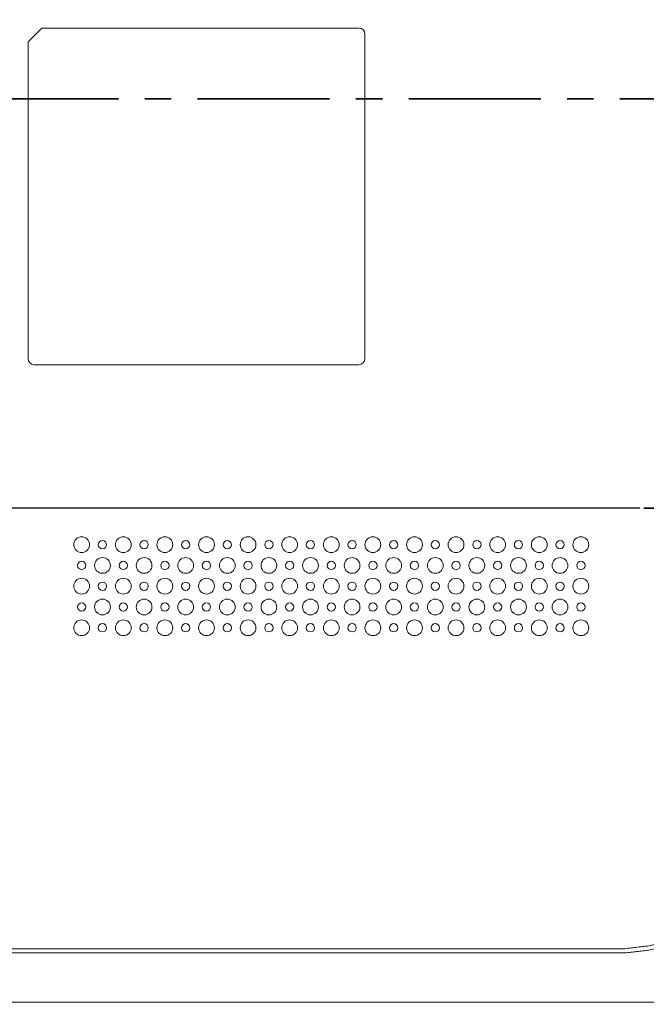
# Model space of a CAD drawing. Extents: x 0 to 3015, y 0 to 2132.
# Drawn here: x 2150 to 2301, y 727 to 964 of the extents above; entities that cross this region are included whole.
import ezdxf

# ---------------------------------------------------------------- set-up
doc = ezdxf.new("R2010")
doc.units = 0
doc.linetypes.add('CENTER', pattern=[50.8, 31.75, -6.35, 6.35, -6.35])
doc.layers.get('0').update_dxf_attribs({"linetype": 'CONTINUOUS', "lineweight": 9})
doc.layers.get('DEFPOINTS').update_dxf_attribs({"linetype": 'CONTINUOUS', "lineweight": 9})
doc.layers.add('1', color=7, linetype='CONTINUOUS')
doc.layers.add('DIM', color=7, linetype='CONTINUOUS', lineweight=9)
doc.styles.add('MX_NOTE_STANDARD', font='txt.shx', dxfattribs={"bigfont": 'extfont.shx'})
doc.styles.get("Standard").update_dxf_attribs({"font": 'arial.ttf'})
doc.dimstyles.new('MX_DIMSTYLE_1_10', dxfattribs={"dimtxt": 2.6, "dimasz": 2.5, "dimexe": 1, "dimexo": 1, "dimgap": 0.35, "dimtad": 1, "dimdec": 1, "dimlfac": 5, "dimdsep": 46, "dimtxsty": 'MX_NOTE_STANDARD', "dimblk1": 'OPEN30', "dimblk2": 'OPEN30', "dimsah": 1, "dimcen": 2.5, "dimadec": 0, "dimazin": 0, "dimtfac": 1, "dimtdec": 1, "dimtmove": 0, "dimatfit": 3, "dimldrblk": 'OPEN30', "dimfxl": 1, "dimtzin": 0, "dimarcsym": 0})

# ---------------------------------------------------------------- blocks, each defined once
blk = doc.blocks.new('_OPEN30')
at = {"color": 0, "linetype": 'ByBlock', "lineweight": -2}
for p, q in [((-1, 0.267949), (0, 0)), ((0, 0), (-1, -0.267949)), ((0, 0), (-1, 0))]:
    blk.add_line(p, q, dxfattribs=at)
blk = doc.blocks.new('*D13')
at = {"layer": 'DEFPOINTS', "color": 0, "linetype": 'Continuous', "lineweight": 0}
for p in [(2299.07, 1046.2), (1831.12, 846.03), (2300.07, 846.03)]:
    blk.add_point(p, dxfattribs=at)
at = {"layer": 'DIM', "color": 0, "linetype": 'Continuous', "lineweight": -2}
for p, q in [((2298.07, 1046.2), (1830.12, 1046.2)), ((1831.12, 1033.9), (1831.12, 858.33)), ((2299.07, 846.03), (1830.12, 846.03))]:
    blk.add_line(p, q, dxfattribs=at)
at = {"layer": 'DIM', "color": 0, "linetype": 'Continuous', "lineweight": -2, "xscale": 12.3, "yscale": 12.3, "zscale": 12.3}
for p, rotation in [((1831.12, 1046.2), 90), ((1831.12, 846.03), 270)]:
    blk.add_blockref('_OPEN30', p, dxfattribs=dict(at, rotation=rotation))
at = {"layer": 'DIM', "color": 0, "linetype": 'Continuous', "insert": (1816.01, 944.66), "char_height": 22.8, "attachment_point": 5, "rotation": 90}
blk.add_mtext('200[7.9]', dxfattribs=at)
blk = doc.blocks.new('*D14')
at = {"layer": 'DEFPOINTS', "color": 0, "linetype": 'Continuous', "lineweight": 0}
for p in [(2122.37, 774.63), (2415.62, 621.04), (2122.37, 565.47)]:
    blk.add_point(p, dxfattribs=at)
at = {"layer": 'DIM', "color": 0, "linetype": 'Continuous', "lineweight": -2}
for p, q in [((2122.37, 773.63), (2122.37, 564.47)), ((2415.62, 620.04), (2415.62, 564.47)), ((2403.32, 565.47), (2134.67, 565.47))]:
    blk.add_line(p, q, dxfattribs=at)
at = {"layer": 'DIM', "color": 0, "linetype": 'Continuous', "lineweight": -2, "xscale": 12.3, "yscale": 12.3, "zscale": 12.3, "rotation": 180}
blk.add_blockref('_OPEN30', (2122.37, 565.47), dxfattribs=at)
at = {"layer": 'DIM', "color": 0, "linetype": 'Continuous', "lineweight": -2, "xscale": 12.3, "yscale": 12.3, "zscale": 12.3}
blk.add_blockref('_OPEN30', (2415.62, 565.47), dxfattribs=at)
at = {"layer": 'DIM', "color": 0, "linetype": 'Continuous', "insert": (2268.99, 580.58), "char_height": 22.8, "attachment_point": 5}
blk.add_mtext('293[11.6]', dxfattribs=at)

msp = doc.modelspace()

# ---------------------------------------------------------------- linework, layer by layer
at = {"layer": '1', "color": 162, "linetype": 'Continuous', "lineweight": 18}
for p, q in [((2155.19, 961.68), (2151.9, 958.39)), ((2231.46, 961.68), (2155.19, 961.68)), ((2151.9, 958.39), (2151.9, 882.11)), ((2232.96, 882.11), (2232.96, 960.18)), ((2153.4, 880.61), (2231.46, 880.61)), ((2066.4, 739.98), (2295.5, 739.98)), ((2066.4, 738.98), (2295.52, 738.98)), ((2066.4, 727.13), (2764.84, 727.13))]:
    msp.add_line(p, q, dxfattribs=at)
for centre, radius in [((2164.81, 837.28), 1.9), ((2169.81, 837.28), 1), ((2174.82, 837.28), 1.9), ((2179.82, 837.28), 1), ((2184.82, 837.28), 1.9), ((2189.83, 837.28), 1), ((2194.83, 837.28), 1.9), ((2199.84, 837.28), 1), ((2204.84, 837.28), 1.9), ((2209.85, 837.28), 1), ((2214.85, 837.28), 1.9), ((2219.85, 837.28), 1), ((2224.86, 837.28), 1.9), ((2229.86, 837.28), 1), ((2234.87, 837.28), 1.9), ((2239.87, 837.28), 1), ((2244.87, 837.28), 1.9), ((2249.88, 837.28), 1), ((2254.88, 837.28), 1.9), ((2259.89, 837.28), 1), ((2264.89, 837.28), 1.9), ((2269.9, 837.28), 1), ((2274.9, 837.28), 1.9), ((2279.9, 837.28), 1), ((2284.91, 837.28), 1.9), ((2164.81, 832.27), 1), ((2169.81, 832.27), 1.9), ((2174.82, 832.27), 1), ((2179.82, 832.27), 1.9), ((2184.82, 832.27), 1), ((2189.83, 832.27), 1.9), ((2194.83, 832.27), 1), ((2199.84, 832.27), 1.9), ((2204.84, 832.27), 1), ((2209.85, 832.27), 1.9), ((2214.85, 832.27), 1), ((2219.85, 832.27), 1.9), ((2224.86, 832.27), 1), ((2229.86, 832.27), 1.9), ((2234.87, 832.27), 1), ((2239.87, 832.27), 1.9), ((2244.87, 832.27), 1), ((2249.88, 832.27), 1.9), ((2254.88, 832.27), 1), ((2259.89, 832.27), 1.9), ((2264.89, 832.27), 1), ((2269.9, 832.27), 1.9), ((2274.9, 832.27), 1), ((2279.9, 832.27), 1.9), ((2284.91, 832.27), 1), ((2164.81, 827.27), 1.9), ((2169.81, 827.27), 1), ((2174.82, 827.27), 1.9), ((2179.82, 827.27), 1), ((2184.82, 827.27), 1.9), ((2189.83, 827.27), 1), ((2194.83, 827.27), 1.9), ((2199.84, 827.27), 1), ((2204.84, 827.27), 1.9), ((2209.85, 827.27), 1), ((2214.85, 827.27), 1.9), ((2219.85, 827.27), 1), ((2224.86, 827.27), 1.9), ((2229.86, 827.27), 1), ((2234.87, 827.27), 1.9), ((2239.87, 827.27), 1), ((2244.87, 827.27), 1.9), ((2249.88, 827.27), 1), ((2254.88, 827.27), 1.9), ((2259.89, 827.27), 1), ((2264.89, 827.27), 1.9), ((2269.9, 827.27), 1), ((2274.9, 827.27), 1.9), ((2279.9, 827.27), 1), ((2284.91, 827.27), 1.9), ((2164.81, 822.26), 1), ((2169.81, 822.26), 1.9), ((2174.82, 822.26), 1), ((2179.82, 822.26), 1.9), ((2184.82, 822.26), 1), ((2189.83, 822.26), 1.9), ((2194.83, 822.26), 1), ((2199.84, 822.26), 1.9), ((2204.84, 822.26), 1), ((2209.85, 822.26), 1.9), ((2214.85, 822.26), 1), ((2219.85, 822.26), 1.9), ((2224.86, 822.26), 1), ((2229.86, 822.26), 1.9), ((2234.87, 822.26), 1), ((2239.87, 822.26), 1.9), ((2244.87, 822.26), 1), ((2249.88, 822.26), 1.9), ((2254.88, 822.26), 1), ((2259.89, 822.26), 1.9), ((2264.89, 822.26), 1), ((2269.9, 822.26), 1.9), ((2274.9, 822.26), 1), ((2279.9, 822.26), 1.9), ((2284.91, 822.26), 1), ((2164.81, 817.26), 1.9), ((2169.81, 817.26), 1), ((2174.82, 817.26), 1.9), ((2179.82, 817.26), 1), ((2184.82, 817.26), 1.9), ((2189.83, 817.26), 1), ((2194.83, 817.26), 1.9), ((2199.84, 817.26), 1), ((2204.84, 817.26), 1.9), ((2209.85, 817.26), 1), ((2214.85, 817.26), 1.9), ((2219.85, 817.26), 1), ((2224.86, 817.26), 1.9), ((2229.86, 817.26), 1), ((2234.87, 817.26), 1.9), ((2239.87, 817.26), 1), ((2244.87, 817.26), 1.9), ((2249.88, 817.26), 1), ((2254.88, 817.26), 1.9), ((2259.89, 817.26), 1), ((2264.89, 817.26), 1.9), ((2269.9, 817.26), 1), ((2274.9, 817.26), 1.9), ((2279.9, 817.26), 1), ((2284.91, 817.26), 1.9)]:
    msp.add_circle(centre, radius, dxfattribs=at)
for centre, start, end in [((2231.46, 960.18), 0, 90), ((2153.4, 882.11), 180, 270), ((2231.46, 882.11), 270, 0)]:
    msp.add_arc(centre, 1.5, start, end, dxfattribs=at)
for points, knots in [([(2355.55, 762), (2350.16, 761.44), (2344.92, 760.16), (2339.82, 758.32), (2334.83, 756.06), (2329.92, 753.53), (2325.06, 750.87), (2319.26, 747.71), (2313.45, 744.82), (2307.58, 742.41), (2301.62, 740.72), (2295.5, 739.98)], [0, 0, 0.084044, 0.167471, 0.251411, 0.336257, 0.421839, 0.507644, 0.609873, 0.710412, 0.808617, 0.904652, 1, 1]), ([(2295.52, 738.98), (2301.24, 739.62), (2306.8, 741.08), (2312.25, 743.17), (2317.6, 745.72), (2322.9, 748.54), (2328.19, 751.45), (2333.49, 754.27), (2338.84, 756.81), (2344.28, 758.9), (2349.85, 760.36), (2355.57, 761)], [0, 0, 0.089156, 0.178229, 0.268511, 0.360321, 0.453295, 0.546704, 0.639679, 0.73149, 0.821771, 0.910844, 1, 1])]:
    msp.add_open_spline(points, degree=1, knots=knots, dxfattribs=at)
at = {"layer": 'DIM', "linetype": 'CENTER', "lineweight": 35}
for p, q in [((2935.65, 944.66), (1920, 944.66)), ((2300.07, 846.03), (2532.27, 846.03))]:
    msp.add_line(p, q, dxfattribs=at)

# ---------------------------------------------------------------- dimensions: what is measured, and where the dimension line sits
at = {"layer": 'DIM', "linetype": 'Continuous'}
dim = msp.add_linear_dim(base=(1831.12, 846.03), p1=(2299.07, 1046.2), p2=(2300.07, 846.03), angle=90, text='200[7.9]', dimstyle='MX_DIMSTYLE_1_10', override={"dimtxt": 22.8, "dimasz": 12.3, "dimgap": 0.5, "dimlfac": 1, "dimtxsty": 'Standard', "dimtzin": 8}, dxfattribs=at)
dim.commit()
dim.dimension.update_dxf_attribs({"geometry": '*D13', "text_midpoint": (1831.12, 944.66), "dimtype": 160})
dim = msp.add_linear_dim(base=(2122.37, 565.47), p1=(2415.62, 621.04), p2=(2122.37, 774.63), text='293[11.6]', dimstyle='MX_DIMSTYLE_1_10', override={"dimtxt": 22.8, "dimasz": 12.3, "dimgap": 0.5, "dimlfac": 1, "dimtxsty": 'Standard', "dimtzin": 8}, dxfattribs=at)
dim.commit()
dim.dimension.update_dxf_attribs({"geometry": '*D14', "text_midpoint": (2268.99, 565.47), "dimtype": 160})

doc.saveas('drawing.dxf')
